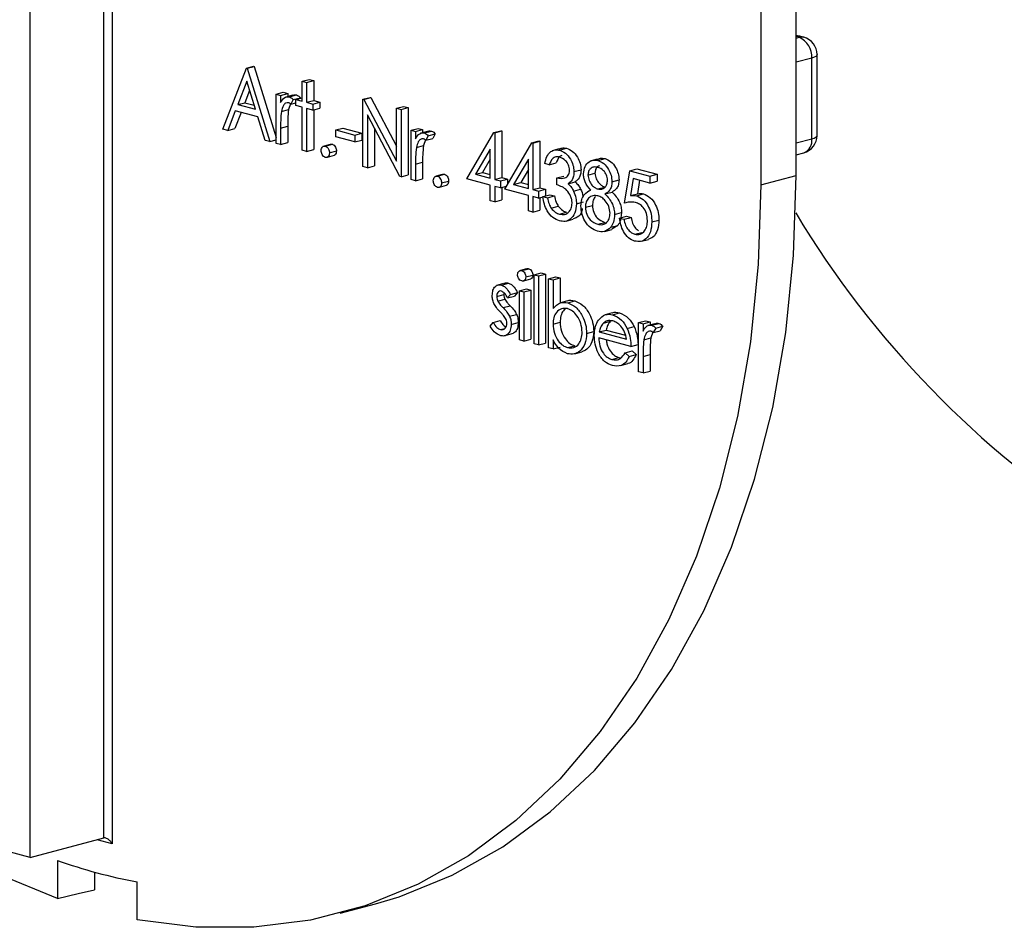
# Model space of a CAD drawing. Units: millimetres. Extents: x 51 to 1681, y 28 to 1096.
# Drawn here: x 659 to 709, y 672 to 717 of the extents above; entities that cross this region are included whole.
import ezdxf

# ---------------------------------------------------------------- set-up
doc = ezdxf.new("R2010")
doc.units = ezdxf.units.MM
doc.header["$LTSCALE"] = 4

msp = doc.modelspace()

# ---------------------------------------------------------------- linework, layer by layer
at = {"color": 7, "linetype": 'Continuous', "lineweight": 25}
for p, q in [((659.962, 675.025), (659.962, 747.955)), ((663.639, 676.01), (663.639, 747.259)), ((664.063, 747.145), (664.063, 675.721)), ((698.322, 709.207), (698.322, 720.683)), ((696.554, 720.21), (696.554, 708.733)), ((698.464, 716.124), (698.322, 716.162)), ((698.322, 716.086), (698.464, 716.124)), ((698.696, 716.126), (698.555, 716.164)), ((699.1, 715.086), (698.322, 714.878)), ((699.1, 711.04), (699.1, 715.086)), ((699.364, 711.21), (699.364, 715.257)), ((669.612, 711.525), (670.786, 714.582)), ((670.786, 714.582), (671.139, 714.677)), ((670.786, 714.582), (670.817, 714.574)), ((670.817, 714.574), (671.171, 714.668)), ((670.817, 714.574), (671.96, 710.896)), ((671.139, 714.677), (671.171, 714.668)), ((671.171, 714.668), (672.277, 711.107)), ((673.578, 713.921), (673.931, 714.015)), ((673.931, 714.015), (674.154, 713.956)), ((670.799, 713.921), (670.351, 712.753)), ((671.235, 712.516), (670.799, 713.921)), ((673.578, 713.921), (673.8, 713.861)), ((673.578, 712.926), (673.578, 713.921)), ((673.8, 713.861), (674.154, 713.956)), ((673.8, 713.861), (673.8, 712.867)), ((674.154, 713.956), (674.154, 712.961)), ((670.941, 713.464), (670.704, 712.848)), ((672.277, 713.275), (672.631, 713.369)), ((672.277, 713.275), (672.499, 713.215)), ((672.277, 710.811), (672.277, 713.275)), ((672.499, 713.215), (672.853, 713.31)), ((672.499, 713.215), (672.499, 712.853)), ((672.631, 713.369), (672.853, 713.31)), ((672.788, 713.136), (672.741, 713.123)), ((673.095, 713.218), (672.83, 713.147)), ((672.853, 713.31), (672.853, 713.153)), ((672.94, 713.14), (673.294, 713.235)), ((673.134, 713.004), (673.487, 713.099)), ((673.261, 713.011), (673.578, 713.096)), ((673.487, 713.099), (673.471, 713.068)), ((676.624, 713.018), (676.977, 713.113)), ((676.67, 713.006), (677.024, 713.1)), ((676.977, 713.113), (677.024, 713.1)), ((677.024, 713.1), (678.306, 710.677)), ((670.351, 712.753), (670.704, 712.848)), ((670.351, 712.753), (671.235, 712.516)), ((670.704, 712.848), (671.171, 712.723)), ((672.989, 712.793), (672.892, 712.509)), ((673.134, 713.004), (673.012, 712.775)), ((673.012, 712.775), (673.261, 712.841)), ((673.261, 712.709), (673.261, 713.011)), ((673.261, 713.011), (673.578, 712.926)), ((673.578, 712.624), (673.261, 712.709)), ((673.578, 710.462), (673.578, 712.624)), ((673.8, 712.867), (674.154, 712.961)), ((673.8, 712.867), (674.117, 712.782)), ((674.117, 712.479), (673.8, 712.564)), ((673.8, 712.564), (673.8, 710.403)), ((674.117, 712.782), (674.471, 712.876)), ((674.117, 712.782), (674.117, 712.479)), ((674.117, 712.479), (674.471, 712.574)), ((674.154, 712.961), (674.471, 712.876)), ((674.471, 712.876), (674.471, 712.574)), ((676.624, 709.646), (676.624, 713.018)), ((676.624, 713.018), (676.67, 713.006)), ((676.67, 713.006), (678.306, 709.914)), ((678.306, 712.568), (678.659, 712.662)), ((678.306, 712.568), (678.528, 712.508)), ((678.306, 709.914), (678.306, 712.568)), ((678.528, 712.508), (678.881, 712.603)), ((678.659, 712.662), (678.881, 712.603)), ((678.881, 712.603), (678.881, 709.231)), ((670.23, 712.44), (669.854, 711.46)), ((670.518, 712.363), (670.208, 711.554)), ((671.352, 712.139), (670.23, 712.44)), ((671.718, 710.96), (671.352, 712.139)), ((672.539, 712.414), (672.892, 712.509)), ((674.154, 712.489), (674.154, 710.497)), ((678.477, 709.15), (676.846, 712.234)), ((676.846, 712.234), (676.846, 709.586)), ((678.528, 712.508), (678.528, 709.136)), ((669.854, 711.46), (670.208, 711.554)), ((672.499, 711.579), (672.853, 711.674)), ((672.499, 711.579), (672.499, 710.751)), ((672.853, 711.674), (672.853, 710.846)), ((675.26, 711.481), (675.613, 711.576)), ((675.613, 711.576), (676.565, 711.321)), ((677.2, 711.566), (677.2, 709.681)), ((679.035, 711.464), (679.389, 711.559)), ((679.389, 711.559), (679.611, 711.499)), ((669.854, 711.46), (669.612, 711.525)), ((675.26, 711.481), (676.211, 711.226)), ((675.26, 711.136), (675.26, 711.481)), ((676.211, 710.881), (675.26, 711.136)), ((676.211, 711.226), (676.565, 711.321)), ((676.211, 711.226), (676.211, 710.881)), ((676.565, 711.321), (676.565, 710.975)), ((679.035, 711.464), (679.257, 711.405)), ((679.035, 709), (679.035, 711.464)), ((679.257, 711.405), (679.611, 711.499)), ((679.257, 711.405), (679.257, 711.042)), ((679.546, 711.325), (679.499, 711.313)), ((679.853, 711.407), (679.588, 711.336)), ((679.611, 711.499), (679.611, 711.342)), ((679.699, 711.33), (680.052, 711.424)), ((679.892, 711.193), (679.77, 710.964)), ((679.77, 710.964), (680.124, 711.059)), ((679.892, 711.193), (680.246, 711.288)), ((680.246, 711.288), (680.124, 711.059)), ((681.827, 709.03), (683.178, 711.348)), ((683.178, 711.348), (683.532, 711.443)), ((683.178, 711.348), (683.224, 711.336)), ((683.224, 711.336), (683.577, 711.431)), ((683.224, 711.336), (683.224, 709.002)), ((683.532, 711.443), (683.577, 711.431)), ((683.577, 711.431), (683.577, 709.097)), ((671.96, 710.896), (671.718, 710.96)), ((671.96, 710.896), (672.277, 710.981)), ((672.499, 710.751), (672.277, 710.811)), ((672.499, 710.751), (672.853, 710.846)), ((674.647, 710.664), (674.628, 710.659)), ((674.981, 710.753), (674.681, 710.673)), ((674.736, 710.671), (675.09, 710.765)), ((676.211, 710.881), (676.565, 710.975)), ((679.297, 710.604), (679.651, 710.698)), ((679.747, 710.982), (679.651, 710.698)), ((683.731, 708.52), (685.082, 710.838)), ((685.082, 710.838), (685.436, 710.933)), ((685.082, 710.838), (685.127, 710.826)), ((685.127, 710.826), (685.481, 710.921)), ((685.127, 710.826), (685.127, 708.492)), ((685.436, 710.933), (685.481, 710.921)), ((685.481, 710.921), (685.481, 708.587)), ((686.467, 710.467), (686.82, 710.562)), ((698.322, 710.832), (699.1, 711.04)), ((673.8, 710.403), (673.578, 710.462)), ((673.8, 710.403), (674.154, 710.497)), ((674.844, 710.121), (675.197, 710.216)), ((674.942, 710.334), (675.296, 710.429)), ((683.001, 710.526), (682.264, 709.259)), ((683.001, 709.061), (683.001, 710.526)), ((686.177, 710.457), (686.095, 710.435)), ((686.449, 710.53), (686.266, 710.481)), ((698.322, 710.241), (698.696, 710.341)), ((676.846, 709.586), (676.624, 709.646)), ((676.846, 709.586), (677.2, 709.681)), ((679.257, 709.769), (679.611, 709.863)), ((679.257, 709.769), (679.257, 708.94)), ((679.611, 709.863), (679.611, 709.035)), ((683.001, 710.013), (682.617, 709.354)), ((684.905, 710.016), (684.167, 708.749)), ((684.905, 708.551), (684.905, 710.016)), ((685.952, 709.741), (685.73, 709.8)), ((685.952, 709.741), (686.306, 709.835)), ((688.106, 709.949), (688.005, 709.922)), ((688.358, 710.017), (688.176, 709.968)), ((688.391, 709.952), (688.745, 710.047)), ((678.528, 709.136), (678.477, 709.15)), ((678.528, 709.136), (678.881, 709.231)), ((680.263, 709.159), (680.244, 709.154)), ((680.597, 709.249), (680.297, 709.168)), ((680.352, 709.166), (680.706, 709.261)), ((682.264, 709.259), (682.617, 709.354)), ((682.264, 709.259), (683.001, 709.061)), ((682.617, 709.354), (683.001, 709.251)), ((683.224, 709.002), (683.577, 709.097)), ((683.577, 709.097), (683.863, 709.02)), ((684.905, 709.503), (684.521, 708.844)), ((686.333, 709.077), (686.687, 709.171)), ((687.19, 709.398), (687.543, 709.492)), ((687.888, 709.217), (688.241, 709.311)), ((689.728, 707.821), (689.982, 709.439)), ((689.982, 709.439), (690.335, 709.534)), ((689.982, 709.439), (690.997, 709.167)), ((690.335, 709.534), (691.351, 709.262)), ((690.997, 709.167), (691.351, 709.262)), ((690.997, 709.167), (690.997, 708.821)), ((691.351, 709.262), (691.351, 708.916)), ((696.554, 708.733), (698.322, 709.207)), ((679.257, 708.94), (679.035, 709)), ((679.257, 708.94), (679.611, 709.035)), ((680.46, 708.616), (680.813, 708.711)), ((680.558, 708.83), (680.912, 708.924)), ((683.001, 708.716), (681.827, 709.03)), ((683.001, 707.937), (683.001, 708.716)), ((683.224, 709.002), (683.509, 708.925)), ((683.509, 708.58), (683.224, 708.656)), ((683.224, 708.656), (683.224, 707.878)), ((683.509, 708.925), (683.863, 709.02)), ((683.509, 708.925), (683.509, 708.58)), ((683.509, 708.58), (683.813, 708.661)), ((683.577, 708.598), (683.577, 707.973)), ((683.863, 709.02), (683.863, 708.746)), ((684.167, 708.749), (684.521, 708.844)), ((684.167, 708.749), (684.905, 708.551)), ((684.521, 708.844), (684.905, 708.741)), ((685.127, 708.492), (685.481, 708.587)), ((685.481, 708.587), (685.766, 708.51)), ((686.333, 708.731), (686.333, 709.077)), ((686.901, 708.781), (687.254, 708.876)), ((688.387, 708.526), (688.741, 708.621)), ((689.093, 708.889), (689.447, 708.984)), ((690.155, 709.047), (690.022, 708.196)), ((690.997, 708.821), (690.155, 709.047)), ((690.48, 708.96), (690.376, 708.29)), ((690.997, 708.821), (691.351, 708.916)), ((684.905, 708.206), (683.731, 708.52)), ((684.905, 707.427), (684.905, 708.206)), ((685.127, 708.492), (685.413, 708.415)), ((685.413, 708.069), (685.127, 708.146)), ((685.127, 708.146), (685.127, 707.368)), ((685.413, 708.415), (685.766, 708.51)), ((685.413, 708.415), (685.413, 708.069)), ((685.413, 708.069), (685.766, 708.164)), ((685.635, 708.14), (685.989, 708.234)), ((685.635, 708.14), (685.857, 708.08)), ((685.766, 708.51), (685.766, 708.175)), ((685.857, 708.08), (686.211, 708.175)), ((685.989, 708.234), (686.211, 708.175)), ((687.169, 708.422), (687.522, 708.517)), ((688.742, 708.278), (689.096, 708.373)), ((690.022, 708.196), (690.376, 708.29)), ((690.314, 708.183), (690.667, 708.278)), ((683.224, 707.878), (683.001, 707.937)), ((683.224, 707.878), (683.577, 707.973)), ((685.481, 708.088), (685.481, 707.463)), ((686.051, 707.562), (686.404, 707.657)), ((687.317, 707.783), (687.67, 707.878)), ((687.761, 707.607), (688.114, 707.701)), ((685.127, 707.368), (684.905, 707.427)), ((685.127, 707.368), (685.481, 707.463)), ((686.464, 707.269), (686.818, 707.364)), ((689.22, 707.253), (689.574, 707.348)), ((689.474, 707.068), (689.828, 707.163)), ((689.574, 707.348), (689.535, 707.084)), ((689.828, 707.163), (690.05, 707.103)), ((686.803, 706.916), (687.156, 707.01)), ((688.379, 706.756), (688.732, 706.851)), ((689.033, 706.605), (689.387, 706.7)), ((689.387, 706.7), (689.087, 706.508)), ((689.474, 707.068), (689.696, 707.008)), ((689.696, 707.008), (690.05, 707.103)), ((691.092, 706.871), (691.446, 706.966)), ((688.74, 706.398), (689.093, 706.493)), ((690.242, 706.257), (690.596, 706.352)), ((690.571, 705.905), (690.925, 706)), ((684.483, 704.43), (684.462, 704.425)), ((684.816, 704.519), (684.515, 704.439)), ((684.571, 704.435), (684.925, 704.53)), ((684.778, 704.119), (685.132, 704.214)), ((685.191, 704.226), (685.544, 704.321)), ((685.191, 704.226), (685.413, 704.166)), ((685.191, 700.767), (685.191, 704.226)), ((685.413, 704.166), (685.766, 704.261)), ((685.413, 704.166), (685.413, 700.708)), ((685.544, 704.321), (685.766, 704.261)), ((685.766, 704.261), (685.766, 700.803)), ((683.349, 703.697), (683.307, 703.686)), ((683.661, 703.781), (683.432, 703.719)), ((683.554, 703.713), (683.907, 703.808)), ((684.681, 703.926), (685.034, 704.021)), ((685.921, 704.03), (686.274, 704.125)), ((685.921, 700.572), (685.921, 704.03)), ((685.921, 704.03), (686.143, 703.971)), ((686.143, 703.971), (686.496, 704.066)), ((686.143, 703.971), (686.143, 702.529)), ((686.274, 704.125), (686.496, 704.066)), ((686.496, 704.066), (686.496, 702.807)), ((683.319, 703.142), (683.672, 703.237)), ((683.683, 703.321), (683.672, 703.237)), ((684.017, 703.239), (683.866, 703.068)), ((683.866, 703.068), (684.22, 703.162)), ((684.017, 703.239), (684.37, 703.333)), ((684.37, 703.333), (684.22, 703.162)), ((684.461, 703.427), (684.815, 703.522)), ((684.461, 703.427), (684.683, 703.368)), ((684.461, 700.963), (684.461, 703.427)), ((684.683, 703.368), (685.037, 703.462)), ((684.683, 703.368), (684.683, 700.903)), ((684.815, 703.522), (685.037, 703.462)), ((685.037, 703.462), (685.037, 700.998)), ((683.38, 702.902), (683.734, 702.997)), ((683.639, 702.579), (683.992, 702.673)), ((686.515, 702.822), (686.51, 702.821)), ((686.864, 702.915), (686.517, 702.822)), ((686.88, 702.822), (687.234, 702.917)), ((683.964, 702.146), (684.318, 702.24)), ((689.108, 702.32), (688.755, 702.225)), ((689.12, 702.222), (689.474, 702.317)), ((683.001, 701.644), (683.149, 701.833)), ((683.149, 701.833), (683.502, 701.928)), ((684.049, 701.742), (684.402, 701.837)), ((686.143, 701.749), (686.496, 701.844)), ((688.666, 701.81), (689.019, 701.905)), ((690.426, 701.829), (690.78, 701.924)), ((690.426, 701.829), (690.648, 701.769)), ((690.426, 699.365), (690.426, 701.829)), ((690.648, 701.769), (691.002, 701.864)), ((690.648, 701.769), (690.648, 701.407)), ((690.78, 701.924), (691.002, 701.864)), ((690.937, 701.69), (690.89, 701.677)), ((691.244, 701.772), (690.979, 701.701)), ((691.002, 701.864), (691.002, 701.707)), ((691.089, 701.694), (691.443, 701.789)), ((683.507, 701.478), (683.726, 701.536)), ((683.802, 701.199), (684.155, 701.294)), ((687.824, 701.289), (688.178, 701.384)), ((688.45, 701.364), (688.804, 701.459)), ((688.45, 701.364), (689.823, 700.996)), ((688.804, 701.459), (689.765, 701.201)), ((689.849, 701.542), (690.202, 701.637)), ((691.138, 701.347), (691.041, 701.063)), ((691.283, 701.558), (691.161, 701.329)), ((691.161, 701.329), (691.514, 701.423)), ((691.283, 701.558), (691.636, 701.653)), ((691.636, 701.653), (691.514, 701.423)), ((684.683, 700.903), (684.461, 700.963)), ((684.683, 700.903), (685.037, 700.998)), ((685.413, 700.708), (685.191, 700.767)), ((685.413, 700.708), (685.766, 700.803)), ((686.143, 700.968), (686.143, 700.512)), ((690.045, 700.634), (688.427, 701.067)), ((690.045, 700.634), (690.399, 700.729)), ((690.688, 700.968), (691.041, 701.063)), ((686.143, 700.512), (685.921, 700.572)), ((686.143, 700.512), (686.496, 700.607)), ((686.871, 700.576), (687.225, 700.671)), ((687.23, 700.267), (687.583, 700.361)), ((689.753, 700.323), (690.106, 700.418)), ((689.753, 700.323), (689.95, 700.129)), ((689.95, 700.129), (690.304, 700.224)), ((690.106, 700.418), (690.304, 700.224)), ((690.648, 700.133), (691.002, 700.228)), ((691.002, 700.228), (691.002, 699.4)), ((689.087, 699.983), (689.441, 700.078)), ((689.441, 700.078), (689.544, 700.069)), ((689.533, 699.678), (689.886, 699.773)), ((690.648, 700.133), (690.648, 699.305)), ((690.648, 699.305), (690.426, 699.365)), ((690.648, 699.305), (691.002, 699.4)), ((659.962, 675.025), (663.639, 676.01)), ((664.063, 675.721), (663.311, 675.922)), ((659.962, 675.025), (658.901, 675.309)), ((661.322, 674.882), (661.322, 672.972)), ((663.182, 674.298), (663.182, 673.414)), ((665.319, 671.902), (665.319, 673.811)), ((675.483, 672.238), (677.251, 672.712))]:
    msp.add_line(p, q, dxfattribs=at)
at = {"color": 7, "linetype": 'Continuous', "lineweight": 25, "flags": 128}
for points in [[(661.322, 672.972), (658.386, 674.179), (655.488, 675.729), (652.653, 677.609), (649.902, 679.805), (647.257, 682.299), (644.738, 685.073), (642.366, 688.103), (640.16, 691.367), (638.136, 694.838), (636.311, 698.488), (634.699, 702.29), (633.313, 706.213), (632.164, 710.226), (631.26, 714.297), (630.61, 718.395), (630.217, 722.487), (630.086, 726.541)], [(698.555, 716.164), (698.446, 716.179), (698.322, 716.162)], [(698.464, 716.124), (698.588, 716.141), (698.696, 716.126)], [(699.364, 715.257), (699.346, 715.21), (699.295, 715.165), (699.212, 715.123), (699.1, 715.086)], [(699.1, 711.04), (699.212, 711.077), (699.295, 711.118), (699.346, 711.163), (699.364, 711.21)], [(677.251, 672.712), (678.441, 673.067), (681.094, 674.138), (683.62, 675.557), (686, 677.314), (688.213, 679.393), (690.244, 681.779), (692.075, 684.453), (693.693, 687.394), (695.084, 690.577), (696.237, 693.979), (697.144, 697.572), (697.797, 701.328), (698.19, 705.216), (698.322, 709.207)], [(696.554, 708.733), (696.423, 704.75), (696.031, 700.868), (695.38, 697.119), (694.477, 693.531), (693.328, 690.134), (691.942, 686.954), (690.33, 684.016), (688.505, 681.343), (686.481, 678.957), (684.274, 676.876), (681.902, 675.116), (679.384, 673.692), (676.739, 672.615), (673.987, 671.893), (671.152, 671.532), (668.255, 671.535), (665.319, 671.902)], [(661.322, 672.972), (662.363, 673.22), (663.182, 673.414)]]:
    msp.add_lwpolyline(points, dxfattribs=at)
at = {"color": 7, "linetype": 'Continuous', "lineweight": 25}
for centre, radius, start, end in [((698.322, 715.295), 0.9, 75.002, 90), ((698.038, 715.149), 1.064, 356.6365, 66.4081), ((698.464, 715.257), 0.9, 0, 75.002), ((698.464, 711.21), 0.9, 284.998, 0), ((698.471, 710.937), 0.638, 290.7482, 9.2503), ((740.191, 732.534), 48.898, 211.0358, 237.2235), ((670.012, 699.324), 25.941, 250.4272, 259.5769)]:
    msp.add_arc(centre, radius, start, end, dxfattribs=at)
for points, knots in [([(672.499, 712.853), (672.561, 712.952), (672.648, 713.09), (672.818, 713.158), (672.9, 713.146), (672.94, 713.14)], [0, 0, 0, 0, 0.558788, 0.779481, 1, 1, 1, 1]), ([(672.94, 713.14), (672.979, 713.124), (673.047, 713.094), (673.107, 713.032), (673.134, 713.004)], [0, 0, 0, 0, 0.559243, 1, 1, 1, 1]), ([(673.096, 713.213), (673.121, 713.225), (673.183, 713.255), (673.253, 713.242), (673.294, 713.235)], [0, 0, 0, 0, 0.410746, 1, 1, 1, 1]), ([(673.294, 713.235), (673.332, 713.218), (673.401, 713.189), (673.461, 713.126), (673.487, 713.099)], [0, 0, 0, 0, 0.559243, 1, 1, 1, 1]), ([(672.898, 712.849), (672.846, 712.847), (672.741, 712.844), (672.606, 712.682), (672.564, 712.516), (672.539, 712.414)], [0, 0, 0, 0, 0.278336, 0.558768, 1, 1, 1, 1]), ([(673.012, 712.775), (672.991, 712.793), (672.955, 712.825), (672.916, 712.842), (672.898, 712.849)], [0, 0, 0, 0, 0.560396, 1, 1, 1, 1]), ([(672.539, 712.414), (672.524, 712.261), (672.498, 711.987), (672.499, 711.704), (672.499, 711.579)], [0, 0, 0, 0, 0.559636, 1, 1, 1, 1]), ([(672.892, 712.509), (672.878, 712.356), (672.852, 712.082), (672.852, 711.799), (672.853, 711.674)], [0, 0, 0, 0, 0.559636, 1, 1, 1, 1]), ([(679.257, 711.042), (679.32, 711.141), (679.406, 711.279), (679.576, 711.347), (679.658, 711.336), (679.699, 711.33)], [0, 0, 0, 0, 0.558788, 0.779481, 1, 1, 1, 1]), ([(679.699, 711.33), (679.737, 711.313), (679.806, 711.284), (679.866, 711.221), (679.892, 711.193)], [0, 0, 0, 0, 0.559243, 1, 1, 1, 1]), ([(679.854, 711.403), (679.88, 711.415), (679.941, 711.444), (680.011, 711.432), (680.052, 711.424)], [0, 0, 0, 0, 0.410746, 1, 1, 1, 1]), ([(680.052, 711.424), (680.091, 711.408), (680.159, 711.378), (680.219, 711.316), (680.246, 711.288)], [0, 0, 0, 0, 0.559243, 1, 1, 1, 1]), ([(674.53, 710.445), (674.533, 710.485), (674.541, 710.566), (674.597, 710.643), (674.664, 710.681), (674.712, 710.674), (674.736, 710.671)], [0, 0, 0, 0, 0.279576, 0.559284, 0.779552, 1, 1, 1, 1]), ([(674.736, 710.671), (674.767, 710.658), (674.828, 710.632), (674.894, 710.537), (674.937, 710.434), (674.94, 710.368), (674.942, 710.334)], [0, 0, 0, 0, 0.279602, 0.559212, 0.779475, 1, 1, 1, 1]), ([(674.983, 710.749), (674.995, 710.757), (675.027, 710.777), (675.065, 710.77), (675.09, 710.765)], [0, 0, 0, 0, 0.372854, 1, 1, 1, 1]), ([(675.09, 710.765), (675.12, 710.752), (675.181, 710.727), (675.248, 710.631), (675.29, 710.529), (675.294, 710.462), (675.296, 710.429)], [0, 0, 0, 0, 0.279602, 0.559212, 0.779475, 1, 1, 1, 1]), ([(679.297, 710.604), (679.282, 710.45), (679.256, 710.177), (679.257, 709.893), (679.257, 709.769)], [0, 0, 0, 0, 0.559636, 1, 1, 1, 1]), ([(679.657, 711.038), (679.604, 711.037), (679.499, 711.034), (679.365, 710.871), (679.323, 710.705), (679.297, 710.604)], [0, 0, 0, 0, 0.278336, 0.558768, 1, 1, 1, 1]), ([(679.651, 710.698), (679.636, 710.545), (679.61, 710.271), (679.611, 709.988), (679.611, 709.863)], [0, 0, 0, 0, 0.559636, 1, 1, 1, 1]), ([(679.77, 710.964), (679.75, 710.982), (679.714, 711.015), (679.674, 711.031), (679.657, 711.038)], [0, 0, 0, 0, 0.5603957, 1, 1, 1, 1]), ([(686.453, 710.519), (686.498, 710.543), (686.61, 710.604), (686.742, 710.578), (686.82, 710.562)], [0, 0, 0, 0, 0.400969, 1, 1, 1, 1]), ([(686.82, 710.562), (686.921, 710.521), (687.121, 710.438), (687.361, 710.157), (687.513, 709.822), (687.533, 709.602), (687.543, 709.492)], [0, 0, 0, 0, 0.280085, 0.559868, 0.780099, 1, 1, 1, 1]), ([(674.736, 710.109), (674.706, 710.122), (674.645, 710.148), (674.578, 710.243), (674.536, 710.346), (674.532, 710.412), (674.53, 710.445)], [0, 0, 0, 0, 0.279581, 0.559143, 0.779575, 1, 1, 1, 1]), ([(674.942, 710.334), (674.939, 710.294), (674.931, 710.213), (674.875, 710.137), (674.808, 710.098), (674.76, 710.105), (674.736, 710.109)], [0, 0, 0, 0, 0.279469, 0.559358, 0.779674, 1, 1, 1, 1]), ([(675.296, 710.429), (675.292, 710.389), (675.284, 710.309), (675.24, 710.239), (675.204, 710.223), (675.196, 710.219)], [0, 0, 0, 0, 0.430318, 0.861281, 1, 1, 1, 1]), ([(685.73, 709.8), (685.759, 709.922), (685.816, 710.166), (686.005, 710.402), (686.234, 710.505), (686.389, 710.48), (686.467, 710.467)], [0, 0, 0, 0, 0.280288, 0.55968, 0.779747, 1, 1, 1, 1]), ([(686.47, 710.121), (686.405, 710.131), (686.277, 710.152), (686.072, 710.038), (685.998, 709.853), (685.952, 709.741)], [0, 0, 0, 0, 0.280636, 0.560364, 1, 1, 1, 1]), ([(686.578, 710.195), (686.54, 710.178), (686.411, 710.122), (686.349, 709.954), (686.306, 709.835)], [0, 0, 0, 0, 0.296635, 1, 1, 1, 1]), ([(686.467, 710.467), (686.567, 710.426), (686.767, 710.343), (687.007, 710.062), (687.159, 709.727), (687.18, 709.508), (687.19, 709.398)], [0, 0, 0, 0, 0.280085, 0.559868, 0.780099, 1, 1, 1, 1]), ([(686.968, 709.459), (686.955, 709.55), (686.93, 709.734), (686.74, 710.003), (686.572, 710.076), (686.47, 710.121)], [0, 0, 0, 0, 0.278859, 0.560074, 1, 1, 1, 1]), ([(688.361, 710.007), (688.411, 710.031), (688.529, 710.088), (688.665, 710.062), (688.745, 710.047)], [0, 0, 0, 0, 0.417046, 1, 1, 1, 1]), ([(687.666, 709.281), (687.683, 709.411), (687.718, 709.672), (687.923, 709.898), (688.156, 709.989), (688.312, 709.964), (688.391, 709.952)], [0, 0, 0, 0, 0.278806, 0.558457, 0.77916, 1, 1, 1, 1]), ([(688.379, 709.609), (688.314, 709.621), (688.184, 709.644), (688.024, 709.562), (687.909, 709.42), (687.895, 709.284), (687.888, 709.217)], [0, 0, 0, 0, 0.2806507, 0.5605655, 0.7806204, 1, 1, 1, 1]), ([(688.468, 709.683), (688.435, 709.67), (688.356, 709.64), (688.263, 709.512), (688.248, 709.378), (688.241, 709.311)], [0, 0, 0, 0, 0.265699, 0.633413, 1, 1, 1, 1]), ([(688.871, 708.96), (688.858, 709.05), (688.832, 709.231), (688.649, 709.504), (688.481, 709.569), (688.379, 709.609)], [0, 0, 0, 0, 0.278971, 0.559919, 1, 1, 1, 1]), ([(688.391, 709.952), (688.49, 709.911), (688.687, 709.828), (688.918, 709.544), (689.065, 709.213), (689.084, 708.997), (689.093, 708.889)], [0, 0, 0, 0, 0.2799289, 0.5596229, 0.7799456, 1, 1, 1, 1]), ([(688.745, 710.047), (688.843, 710.006), (689.04, 709.923), (689.272, 709.638), (689.419, 709.308), (689.438, 709.092), (689.447, 708.984)], [0, 0, 0, 0, 0.2799289, 0.5596229, 0.7799456, 1, 1, 1, 1]), ([(680.146, 708.94), (680.149, 708.981), (680.157, 709.062), (680.213, 709.138), (680.28, 709.177), (680.328, 709.17), (680.352, 709.166)], [0, 0, 0, 0, 0.279576, 0.559284, 0.779552, 1, 1, 1, 1]), ([(680.352, 709.166), (680.383, 709.153), (680.444, 709.127), (680.51, 709.032), (680.553, 708.929), (680.556, 708.863), (680.558, 708.83)], [0, 0, 0, 0, 0.279602, 0.559212, 0.779475, 1, 1, 1, 1]), ([(680.599, 709.245), (680.611, 709.252), (680.643, 709.273), (680.681, 709.265), (680.706, 709.261)], [0, 0, 0, 0, 0.372854, 1, 1, 1, 1]), ([(680.706, 709.261), (680.736, 709.248), (680.797, 709.222), (680.864, 709.127), (680.906, 709.024), (680.91, 708.958), (680.912, 708.924)], [0, 0, 0, 0, 0.279602, 0.559212, 0.779475, 1, 1, 1, 1]), ([(686.333, 709.077), (686.473, 709.057), (686.683, 709.027), (686.887, 709.17), (686.958, 709.319), (686.964, 709.412), (686.968, 709.459)], [0, 0, 0, 0, 0.499418, 0.749016, 0.874544, 1, 1, 1, 1]), ([(687.19, 709.398), (687.186, 709.321), (687.178, 709.167), (687.088, 708.932), (686.972, 708.839), (686.901, 708.781)], [0, 0, 0, 0, 0.2805082, 0.5607923, 1, 1, 1, 1]), ([(687.543, 709.492), (687.539, 709.416), (687.531, 709.262), (687.442, 709.027), (687.325, 708.933), (687.254, 708.876)], [0, 0, 0, 0, 0.2805082, 0.5607923, 1, 1, 1, 1]), ([(688.027, 708.47), (687.921, 708.594), (687.772, 708.768), (687.678, 709.077), (687.67, 709.213), (687.666, 709.281)], [0, 0, 0, 0, 0.5577522, 0.7789324, 1, 1, 1, 1]), ([(687.888, 709.217), (687.902, 709.124), (687.929, 708.937), (688.076, 708.728), (688.231, 708.584), (688.335, 708.545), (688.387, 708.526)], [0, 0, 0, 0, 0.277721, 0.558224, 0.779072, 1, 1, 1, 1]), ([(688.241, 709.311), (688.255, 709.218), (688.283, 709.031), (688.43, 708.822), (688.584, 708.679), (688.689, 708.64), (688.741, 708.621)], [0, 0, 0, 0, 0.277721, 0.558224, 0.779072, 1, 1, 1, 1]), ([(680.352, 708.604), (680.322, 708.617), (680.261, 708.644), (680.194, 708.738), (680.152, 708.841), (680.148, 708.907), (680.146, 708.94)], [0, 0, 0, 0, 0.279581, 0.559143, 0.779575, 1, 1, 1, 1]), ([(680.558, 708.83), (680.555, 708.789), (680.548, 708.708), (680.491, 708.632), (680.424, 708.594), (680.376, 708.6), (680.352, 708.604)], [0, 0, 0, 0, 0.279469, 0.559358, 0.779674, 1, 1, 1, 1]), ([(680.912, 708.924), (680.908, 708.885), (680.901, 708.805), (680.856, 708.735), (680.821, 708.719), (680.812, 708.715)], [0, 0, 0, 0, 0.430318, 0.861281, 1, 1, 1, 1]), ([(687.095, 707.814), (687.091, 707.873), (687.084, 707.993), (687.007, 708.226), (686.776, 708.578), (686.51, 708.67), (686.333, 708.731)], [0, 0, 0, 0, 0.125587, 0.251191, 0.500605, 1, 1, 1, 1]), ([(686.901, 708.781), (686.958, 708.725), (687.061, 708.624), (687.136, 708.484), (687.169, 708.422)], [0, 0, 0, 0, 0.5597945, 1, 1, 1, 1]), ([(687.254, 708.876), (687.312, 708.82), (687.415, 708.719), (687.49, 708.578), (687.522, 708.517)], [0, 0, 0, 0, 0.5597945, 1, 1, 1, 1]), ([(688.387, 708.526), (688.453, 708.518), (688.584, 708.502), (688.743, 708.596), (688.847, 708.757), (688.863, 708.892), (688.871, 708.96)], [0, 0, 0, 0, 0.280237, 0.560145, 0.780435, 1, 1, 1, 1]), ([(689.093, 708.889), (689.088, 708.806), (689.077, 708.641), (688.959, 708.407), (688.824, 708.327), (688.742, 708.278)], [0, 0, 0, 0, 0.280159, 0.560243, 1, 1, 1, 1]), ([(689.447, 708.984), (689.441, 708.901), (689.43, 708.736), (689.313, 708.502), (689.178, 708.422), (689.096, 708.373)], [0, 0, 0, 0, 0.280159, 0.560243, 1, 1, 1, 1]), ([(686.46, 706.924), (686.347, 706.968), (686.12, 707.056), (685.852, 707.387), (685.697, 707.769), (685.656, 708.016), (685.635, 708.14)], [0, 0, 0, 0, 0.2798859, 0.5589785, 0.7792629, 1, 1, 1, 1]), ([(686.211, 708.175), (686.233, 708.071), (686.274, 707.885), (686.365, 707.727), (686.404, 707.657)], [0, 0, 0, 0, 0.560694, 1, 1, 1, 1]), ([(687.169, 708.422), (687.216, 708.306), (687.301, 708.099), (687.312, 707.88), (687.317, 707.783)], [0, 0, 0, 0, 0.559419, 1, 1, 1, 1]), ([(687.522, 708.517), (687.574, 708.401), (687.633, 708.271), (687.645, 708.134), (687.646, 708.118)], [0, 0, 0, 0, 0.885883, 1, 1, 1, 1]), ([(687.539, 707.676), (687.547, 707.787), (687.563, 708.008), (687.729, 708.313), (687.914, 708.41), (688.027, 708.47)], [0, 0, 0, 0, 0.279987, 0.559901, 1, 1, 1, 1]), ([(688.393, 708.179), (688.306, 708.192), (688.132, 708.219), (687.927, 708.085), (687.786, 707.879), (687.769, 707.697), (687.761, 707.607)], [0, 0, 0, 0, 0.280283, 0.560138, 0.780298, 1, 1, 1, 1]), ([(688.276, 708.151), (688.23, 708.093), (688.138, 707.976), (688.122, 707.793), (688.114, 707.701)], [0, 0, 0, 0, 0.500522, 1, 1, 1, 1]), ([(688.998, 707.307), (688.984, 707.423), (688.955, 707.655), (688.779, 707.925), (688.588, 708.108), (688.458, 708.155), (688.393, 708.179)], [0, 0, 0, 0, 0.2783033, 0.5585094, 0.7791463, 1, 1, 1, 1]), ([(688.742, 708.278), (688.882, 708.125), (689.078, 707.911), (689.206, 707.515), (689.216, 707.341), (689.22, 707.253)], [0, 0, 0, 0, 0.558271, 0.779089, 1, 1, 1, 1]), ([(689.096, 708.373), (689.236, 708.219), (689.431, 708.005), (689.56, 707.61), (689.569, 707.435), (689.574, 707.348)], [0, 0, 0, 0, 0.558271, 0.779089, 1, 1, 1, 1]), ([(690.022, 708.196), (690.076, 708.202), (690.171, 708.212), (690.27, 708.192), (690.314, 708.183)], [0, 0, 0, 0, 0.560064, 1, 1, 1, 1]), ([(690.314, 708.183), (690.432, 708.134), (690.668, 708.037), (690.929, 707.664), (691.074, 707.256), (691.086, 707), (691.092, 706.871)], [0, 0, 0, 0, 0.2796881, 0.5590255, 0.7792916, 1, 1, 1, 1]), ([(690.376, 708.29), (690.429, 708.296), (690.525, 708.306), (690.624, 708.287), (690.667, 708.278)], [0, 0, 0, 0, 0.560064, 1, 1, 1, 1]), ([(690.667, 708.278), (690.785, 708.229), (691.022, 708.132), (691.282, 707.758), (691.427, 707.35), (691.44, 707.094), (691.446, 706.966)], [0, 0, 0, 0, 0.2796881, 0.5590255, 0.7792916, 1, 1, 1, 1]), ([(685.857, 708.08), (685.88, 707.976), (685.92, 707.79), (686.011, 707.632), (686.051, 707.562)], [0, 0, 0, 0, 0.560694, 1, 1, 1, 1]), ([(686.404, 707.657), (686.476, 707.577), (686.603, 707.435), (686.752, 707.385), (686.818, 707.364)], [0, 0, 0, 0, 0.558748, 1, 1, 1, 1]), ([(687.317, 707.783), (687.299, 707.622), (687.263, 707.301), (687.031, 706.999), (686.748, 706.877), (686.556, 706.909), (686.46, 706.924)], [0, 0, 0, 0, 0.279304, 0.558838, 0.779277, 1, 1, 1, 1]), ([(686.464, 707.269), (686.55, 707.254), (686.722, 707.224), (686.929, 707.343), (687.07, 707.545), (687.086, 707.724), (687.095, 707.814)], [0, 0, 0, 0, 0.2805991, 0.5601509, 0.7803026, 1, 1, 1, 1]), ([(688.376, 706.411), (688.256, 706.453), (688.018, 706.538), (687.739, 706.886), (687.571, 707.287), (687.549, 707.547), (687.539, 707.676)], [0, 0, 0, 0, 0.280545, 0.559269, 0.779816, 1, 1, 1, 1]), ([(687.761, 707.607), (687.775, 707.49), (687.803, 707.258), (688.031, 706.899), (688.247, 706.81), (688.379, 706.756)], [0, 0, 0, 0, 0.279833, 0.560198, 1, 1, 1, 1]), ([(688.114, 707.701), (688.128, 707.585), (688.156, 707.352), (688.385, 706.994), (688.601, 706.905), (688.732, 706.851)], [0, 0, 0, 0, 0.279833, 0.560198, 1, 1, 1, 1]), ([(690.273, 707.848), (690.169, 707.861), (689.981, 707.885), (689.805, 707.841), (689.728, 707.821)], [0, 0, 0, 0, 0.5594162, 1, 1, 1, 1]), ([(690.87, 706.944), (690.861, 707.063), (690.843, 707.301), (690.676, 707.599), (690.474, 707.778), (690.34, 707.825), (690.273, 707.848)], [0, 0, 0, 0, 0.279539, 0.558617, 0.779047, 1, 1, 1, 1]), ([(686.051, 707.562), (686.122, 707.483), (686.249, 707.34), (686.399, 707.291), (686.464, 707.269)], [0, 0, 0, 0, 0.558748, 1, 1, 1, 1]), ([(687.608, 707.548), (687.601, 707.505), (687.571, 707.306), (687.399, 707.102), (687.221, 707.044), (687.153, 707.022)], [0, 0, 0, 0, 0.1458781, 0.6741929, 1, 1, 1, 1]), ([(688.379, 706.756), (688.464, 706.741), (688.634, 706.712), (688.839, 706.834), (688.974, 707.041), (688.99, 707.218), (688.998, 707.307)], [0, 0, 0, 0, 0.280602, 0.559962, 0.78018, 1, 1, 1, 1]), ([(689.22, 707.253), (689.21, 707.113), (689.193, 706.861), (689.082, 706.683), (689.033, 706.605)], [0, 0, 0, 0, 0.559346, 1, 1, 1, 1]), ([(689.524, 707.009), (689.521, 706.989), (689.505, 706.862), (689.441, 706.774), (689.387, 706.7)], [0, 0, 0, 0, 0.16024, 1, 1, 1, 1]), ([(690.229, 705.915), (690.123, 705.958), (689.911, 706.044), (689.671, 706.366), (689.523, 706.721), (689.49, 706.952), (689.474, 707.068)], [0, 0, 0, 0, 0.2796245, 0.5590192, 0.7793803, 1, 1, 1, 1]), ([(689.696, 707.008), (689.715, 706.908), (689.754, 706.708), (689.905, 706.474), (690.073, 706.322), (690.186, 706.279), (690.242, 706.257)], [0, 0, 0, 0, 0.28005, 0.559166, 0.779583, 1, 1, 1, 1]), ([(690.05, 707.103), (690.069, 707.003), (690.107, 706.803), (690.258, 706.565), (690.377, 706.471), (690.429, 706.429)], [0, 0, 0, 0, 0.359231, 0.717262, 1, 1, 1, 1]), ([(691.092, 706.871), (691.078, 706.7), (691.049, 706.359), (690.827, 706.011), (690.533, 705.865), (690.33, 705.898), (690.229, 705.915)], [0, 0, 0, 0, 0.2798641, 0.559271, 0.7794235, 1, 1, 1, 1]), ([(690.242, 706.257), (690.335, 706.247), (690.52, 706.227), (690.727, 706.402), (690.853, 706.65), (690.864, 706.846), (690.87, 706.944)], [0, 0, 0, 0, 0.279617, 0.559357, 0.779559, 1, 1, 1, 1]), ([(691.446, 706.966), (691.431, 706.796), (691.402, 706.457), (691.193, 706.108), (690.999, 706.038), (690.921, 706.01)], [0, 0, 0, 0, 0.375465, 0.750316, 1, 1, 1, 1]), ([(689.033, 706.605), (688.926, 706.51), (688.735, 706.34), (688.486, 706.389), (688.376, 706.411)], [0, 0, 0, 0, 0.557758, 1, 1, 1, 1]), ([(684.366, 704.229), (684.37, 704.268), (684.378, 704.345), (684.436, 704.414), (684.502, 704.446), (684.548, 704.439), (684.571, 704.435)], [0, 0, 0, 0, 0.279289, 0.558897, 0.779452, 1, 1, 1, 1]), ([(684.571, 703.916), (684.542, 703.928), (684.484, 703.952), (684.417, 704.038), (684.373, 704.134), (684.368, 704.198), (684.366, 704.229)], [0, 0, 0, 0, 0.279784, 0.559698, 0.779921, 1, 1, 1, 1]), ([(684.571, 704.435), (684.6, 704.423), (684.659, 704.399), (684.727, 704.313), (684.771, 704.215), (684.776, 704.151), (684.778, 704.119)], [0, 0, 0, 0, 0.279869, 0.559866, 0.779911, 1, 1, 1, 1]), ([(684.817, 704.516), (684.83, 704.523), (684.863, 704.542), (684.901, 704.534), (684.925, 704.53)], [0, 0, 0, 0, 0.3984569, 1, 1, 1, 1]), ([(684.925, 704.53), (684.954, 704.518), (685.013, 704.494), (685.081, 704.408), (685.125, 704.31), (685.129, 704.246), (685.132, 704.214)], [0, 0, 0, 0, 0.279869, 0.559866, 0.779911, 1, 1, 1, 1]), ([(685.132, 704.214), (685.127, 704.175), (685.119, 704.099), (685.072, 704.039), (685.04, 704.027), (685.033, 704.024)], [0, 0, 0, 0, 0.442461, 0.885782, 1, 1, 1, 1]), ([(683.097, 703.189), (683.103, 703.282), (683.116, 703.467), (683.237, 703.65), (683.391, 703.739), (683.499, 703.722), (683.554, 703.713)], [0, 0, 0, 0, 0.279936, 0.559437, 0.779611, 1, 1, 1, 1]), ([(683.554, 703.713), (683.605, 703.692), (683.706, 703.649), (683.868, 703.482), (683.96, 703.331), (684.017, 703.239)], [0, 0, 0, 0, 0.279553, 0.559703, 1, 1, 1, 1]), ([(683.664, 703.771), (683.691, 703.789), (683.764, 703.837), (683.852, 703.819), (683.907, 703.808)], [0, 0, 0, 0, 0.3749153, 1, 1, 1, 1]), ([(683.907, 703.808), (683.958, 703.787), (684.06, 703.744), (684.221, 703.576), (684.314, 703.426), (684.37, 703.333)], [0, 0, 0, 0, 0.279553, 0.559703, 1, 1, 1, 1]), ([(684.778, 704.119), (684.774, 704.08), (684.765, 704.003), (684.706, 703.937), (684.64, 703.905), (684.594, 703.912), (684.571, 703.916)], [0, 0, 0, 0, 0.27916, 0.558862, 0.779356, 1, 1, 1, 1]), ([(683.179, 702.788), (683.153, 702.861), (683.104, 702.993), (683.099, 703.129), (683.097, 703.189)], [0, 0, 0, 0, 0.559587, 1, 1, 1, 1]), ([(683.554, 703.411), (683.519, 703.414), (683.448, 703.42), (683.373, 703.347), (683.326, 703.253), (683.321, 703.179), (683.319, 703.142)], [0, 0, 0, 0, 0.2793129, 0.5590715, 0.7795178, 1, 1, 1, 1]), ([(683.866, 703.068), (683.818, 703.155), (683.734, 703.31), (683.609, 703.38), (683.554, 703.411)], [0, 0, 0, 0, 0.562045, 1, 1, 1, 1]), ([(683.672, 703.237), (683.676, 703.19), (683.684, 703.106), (683.718, 703.03), (683.734, 702.997)], [0, 0, 0, 0, 0.559054, 1, 1, 1, 1]), ([(683.491, 702.368), (683.425, 702.435), (683.308, 702.556), (683.219, 702.717), (683.179, 702.788)], [0, 0, 0, 0, 0.560659, 1, 1, 1, 1]), ([(683.319, 703.142), (683.323, 703.095), (683.33, 703.012), (683.365, 702.935), (683.38, 702.902)], [0, 0, 0, 0, 0.559054, 1, 1, 1, 1]), ([(683.38, 702.902), (683.424, 702.835), (683.503, 702.715), (683.597, 702.621), (683.639, 702.579)], [0, 0, 0, 0, 0.5590178, 1, 1, 1, 1]), ([(683.734, 702.997), (683.778, 702.93), (683.857, 702.81), (683.951, 702.715), (683.992, 702.673)], [0, 0, 0, 0, 0.5590178, 1, 1, 1, 1]), ([(683.992, 702.673), (684.06, 702.603), (684.182, 702.478), (684.276, 702.313), (684.318, 702.24)], [0, 0, 0, 0, 0.560649, 1, 1, 1, 1]), ([(686.143, 702.529), (686.259, 702.654), (686.466, 702.878), (686.754, 702.839), (686.88, 702.822)], [0, 0, 0, 0, 0.559294, 1, 1, 1, 1]), ([(686.865, 702.913), (686.866, 702.915), (686.966, 702.993), (687.101, 702.955), (687.234, 702.917)], [0, 0, 0, 0, 0.014918, 1, 1, 1, 1]), ([(686.88, 702.822), (687.019, 702.763), (687.297, 702.644), (687.605, 702.214), (687.796, 701.743), (687.815, 701.441), (687.824, 701.289)], [0, 0, 0, 0, 0.279577, 0.559334, 0.779604, 1, 1, 1, 1]), ([(687.234, 702.917), (687.373, 702.858), (687.651, 702.739), (687.958, 702.308), (688.15, 701.838), (688.168, 701.535), (688.178, 701.384)], [0, 0, 0, 0, 0.279577, 0.559334, 0.779604, 1, 1, 1, 1]), ([(683.765, 702.04), (683.718, 702.108), (683.633, 702.229), (683.535, 702.325), (683.491, 702.368)], [0, 0, 0, 0, 0.559074, 1, 1, 1, 1]), ([(683.639, 702.579), (683.707, 702.509), (683.829, 702.383), (683.923, 702.218), (683.964, 702.146)], [0, 0, 0, 0, 0.560649, 1, 1, 1, 1]), ([(684.318, 702.24), (684.345, 702.166), (684.394, 702.034), (684.4, 701.897), (684.402, 701.837)], [0, 0, 0, 0, 0.5594659, 1, 1, 1, 1]), ([(686.875, 702.521), (686.769, 702.532), (686.557, 702.553), (686.309, 702.373), (686.164, 702.085), (686.15, 701.861), (686.143, 701.749)], [0, 0, 0, 0, 0.279786, 0.559477, 0.779627, 1, 1, 1, 1]), ([(686.842, 702.555), (686.778, 702.52), (686.642, 702.445), (686.519, 702.177), (686.504, 701.955), (686.496, 701.844)], [0, 0, 0, 0, 0.308344, 0.653996, 1, 1, 1, 1]), ([(687.602, 701.349), (687.587, 701.496), (687.557, 701.792), (687.363, 702.166), (687.125, 702.421), (686.958, 702.487), (686.875, 702.521)], [0, 0, 0, 0, 0.279403, 0.559104, 0.779552, 1, 1, 1, 1]), ([(688.413, 701.952), (688.524, 702.071), (688.723, 702.285), (688.999, 702.241), (689.12, 702.222)], [0, 0, 0, 0, 0.558577, 1, 1, 1, 1]), ([(689.111, 702.314), (689.115, 702.318), (689.213, 702.396), (689.346, 702.355), (689.474, 702.317)], [0, 0, 0, 0, 0.043697, 1, 1, 1, 1]), ([(689.12, 702.222), (689.281, 702.154), (689.569, 702.031), (689.763, 701.692), (689.849, 701.542)], [0, 0, 0, 0, 0.558919, 1, 1, 1, 1]), ([(689.474, 702.317), (689.635, 702.248), (689.922, 702.126), (690.116, 701.786), (690.202, 701.637)], [0, 0, 0, 0, 0.558919, 1, 1, 1, 1]), ([(683.149, 701.833), (683.205, 701.74), (683.305, 701.574), (683.445, 701.507), (683.507, 701.478)], [0, 0, 0, 0, 0.5608331, 1, 1, 1, 1]), ([(683.502, 701.928), (683.557, 701.832), (683.638, 701.694), (683.751, 701.636), (683.786, 701.618)], [0, 0, 0, 0, 0.689072, 1, 1, 1, 1]), ([(683.507, 701.478), (683.552, 701.472), (683.642, 701.46), (683.746, 701.536), (683.815, 701.647), (683.823, 701.742), (683.826, 701.789)], [0, 0, 0, 0, 0.279988, 0.559745, 0.779963, 1, 1, 1, 1]), ([(684.049, 701.742), (684.04, 701.638), (684.021, 701.431), (683.878, 701.235), (683.702, 701.143), (683.58, 701.162), (683.519, 701.172)], [0, 0, 0, 0, 0.279548, 0.559226, 0.779475, 1, 1, 1, 1]), ([(683.826, 701.789), (683.823, 701.838), (683.817, 701.925), (683.781, 702.005), (683.765, 702.04)], [0, 0, 0, 0, 0.559603, 1, 1, 1, 1]), ([(683.964, 702.146), (683.992, 702.072), (684.041, 701.94), (684.046, 701.802), (684.049, 701.742)], [0, 0, 0, 0, 0.5594659, 1, 1, 1, 1]), ([(684.402, 701.837), (684.393, 701.735), (684.374, 701.53), (684.261, 701.351), (684.172, 701.313), (684.151, 701.305)], [0, 0, 0, 0, 0.435553, 0.871306, 1, 1, 1, 1]), ([(686.143, 701.749), (686.155, 701.6), (686.178, 701.302), (686.378, 700.926), (686.619, 700.672), (686.787, 700.608), (686.871, 700.576)], [0, 0, 0, 0, 0.279639, 0.559192, 0.779512, 1, 1, 1, 1]), ([(686.496, 701.844), (686.508, 701.695), (686.532, 701.396), (686.731, 701.02), (686.973, 700.766), (687.141, 700.703), (687.225, 700.671)], [0, 0, 0, 0, 0.279639, 0.559192, 0.779512, 1, 1, 1, 1]), ([(688.205, 701.185), (688.216, 701.35), (688.236, 701.643), (688.359, 701.858), (688.413, 701.952)], [0, 0, 0, 0, 0.5594271, 1, 1, 1, 1]), ([(688.666, 701.81), (688.612, 701.741), (688.515, 701.618), (688.47, 701.442), (688.45, 701.364)], [0, 0, 0, 0, 0.558795, 1, 1, 1, 1]), ([(689.132, 701.916), (689.036, 701.931), (688.864, 701.956), (688.726, 701.855), (688.666, 701.81)], [0, 0, 0, 0, 0.559458, 1, 1, 1, 1]), ([(689.019, 701.905), (688.965, 701.836), (688.869, 701.713), (688.824, 701.536), (688.804, 701.459)], [0, 0, 0, 0, 0.558795, 1, 1, 1, 1]), ([(689.823, 700.996), (689.796, 701.12), (689.742, 701.368), (689.552, 701.653), (689.341, 701.838), (689.201, 701.89), (689.132, 701.916)], [0, 0, 0, 0, 0.2801382, 0.5591944, 0.7795977, 1, 1, 1, 1]), ([(690.648, 701.407), (690.71, 701.506), (690.797, 701.644), (690.967, 701.712), (691.049, 701.7), (691.089, 701.694)], [0, 0, 0, 0, 0.558788, 0.779481, 1, 1, 1, 1]), ([(691.089, 701.694), (691.128, 701.678), (691.196, 701.648), (691.256, 701.586), (691.283, 701.558)], [0, 0, 0, 0, 0.559243, 1, 1, 1, 1]), ([(691.245, 701.768), (691.27, 701.78), (691.332, 701.809), (691.402, 701.796), (691.443, 701.789)], [0, 0, 0, 0, 0.410746, 1, 1, 1, 1]), ([(691.443, 701.789), (691.481, 701.773), (691.55, 701.743), (691.61, 701.68), (691.636, 701.653)], [0, 0, 0, 0, 0.559243, 1, 1, 1, 1]), ([(683.519, 701.172), (683.406, 701.222), (683.206, 701.311), (683.064, 701.542), (683.001, 701.644)], [0, 0, 0, 0, 0.559289, 1, 1, 1, 1]), ([(686.871, 700.576), (686.977, 700.565), (687.189, 700.542), (687.43, 700.734), (687.575, 701.016), (687.593, 701.238), (687.602, 701.349)], [0, 0, 0, 0, 0.279756, 0.559279, 0.779725, 1, 1, 1, 1]), ([(687.824, 701.289), (687.807, 701.104), (687.773, 700.735), (687.511, 700.394), (687.201, 700.224), (686.983, 700.257), (686.873, 700.273)], [0, 0, 0, 0, 0.279433, 0.559216, 0.779559, 1, 1, 1, 1]), ([(688.178, 701.384), (688.161, 701.201), (688.126, 700.834), (687.876, 700.486), (687.666, 700.403), (687.58, 700.369)], [0, 0, 0, 0, 0.370746, 0.741957, 1, 1, 1, 1]), ([(689.849, 701.542), (689.913, 701.376), (690.028, 701.08), (690.04, 700.771), (690.045, 700.634)], [0, 0, 0, 0, 0.558897, 1, 1, 1, 1]), ([(690.202, 701.637), (690.266, 701.471), (690.382, 701.175), (690.394, 700.865), (690.399, 700.729)], [0, 0, 0, 0, 0.558897, 1, 1, 1, 1]), ([(691.047, 701.403), (690.995, 701.402), (690.89, 701.399), (690.755, 701.236), (690.713, 701.07), (690.688, 700.968)], [0, 0, 0, 0, 0.278336, 0.558768, 1, 1, 1, 1]), ([(691.161, 701.329), (691.141, 701.347), (691.104, 701.38), (691.065, 701.396), (691.047, 701.403)], [0, 0, 0, 0, 0.560396, 1, 1, 1, 1]), ([(686.873, 700.273), (686.711, 700.343), (686.419, 700.466), (686.227, 700.815), (686.143, 700.968)], [0, 0, 0, 0, 0.558922, 1, 1, 1, 1]), ([(689.115, 699.673), (688.977, 699.726), (688.702, 699.834), (688.407, 700.273), (688.235, 700.74), (688.215, 701.037), (688.205, 701.185)], [0, 0, 0, 0, 0.279885, 0.558859, 0.779462, 1, 1, 1, 1]), ([(688.427, 701.067), (688.439, 700.931), (688.461, 700.658), (688.636, 700.309), (688.856, 700.071), (689.01, 700.012), (689.087, 699.983)], [0, 0, 0, 0, 0.279963, 0.559359, 0.779526, 1, 1, 1, 1]), ([(688.81, 700.965), (688.817, 700.895), (688.838, 700.69), (688.992, 700.404), (689.209, 700.165), (689.363, 700.107), (689.441, 700.078)], [0, 0, 0, 0, 0.1659592, 0.4895919, 0.7446177, 1, 1, 1, 1]), ([(690.688, 700.968), (690.673, 700.815), (690.647, 700.541), (690.648, 700.258), (690.648, 700.133)], [0, 0, 0, 0, 0.559636, 1, 1, 1, 1]), ([(691.041, 701.063), (691.027, 700.91), (691.001, 700.636), (691.001, 700.353), (691.002, 700.228)], [0, 0, 0, 0, 0.559636, 1, 1, 1, 1]), ([(689.087, 699.983), (689.162, 699.971), (689.311, 699.949), (689.565, 700.027), (689.682, 700.211), (689.753, 700.323)], [0, 0, 0, 0, 0.280534, 0.560966, 1, 1, 1, 1]), ([(690.304, 700.224), (690.252, 700.13), (690.15, 699.941), (689.993, 699.781), (689.892, 699.78), (689.885, 699.78)], [0, 0, 0, 0, 0.482242, 0.963744, 1, 1, 1, 1]), ([(689.95, 700.129), (689.9, 700.031), (689.799, 699.835), (689.514, 699.625), (689.266, 699.655), (689.115, 699.673)], [0, 0, 0, 0, 0.280919, 0.5614069, 1, 1, 1, 1]), ([(664.063, 675.721), (664.03, 675.768), (663.964, 675.862), (663.848, 675.957), (663.754, 676.002), (663.69, 676.018), (663.655, 676.012), (663.639, 676.01)], [0, 0, 0, 0, 0.31012, 0.616121, 0.758896, 0.886022, 1, 1, 1, 1])]:
    msp.add_open_spline(points, degree=3, knots=knots, dxfattribs=at)

doc.saveas('drawing.dxf')
